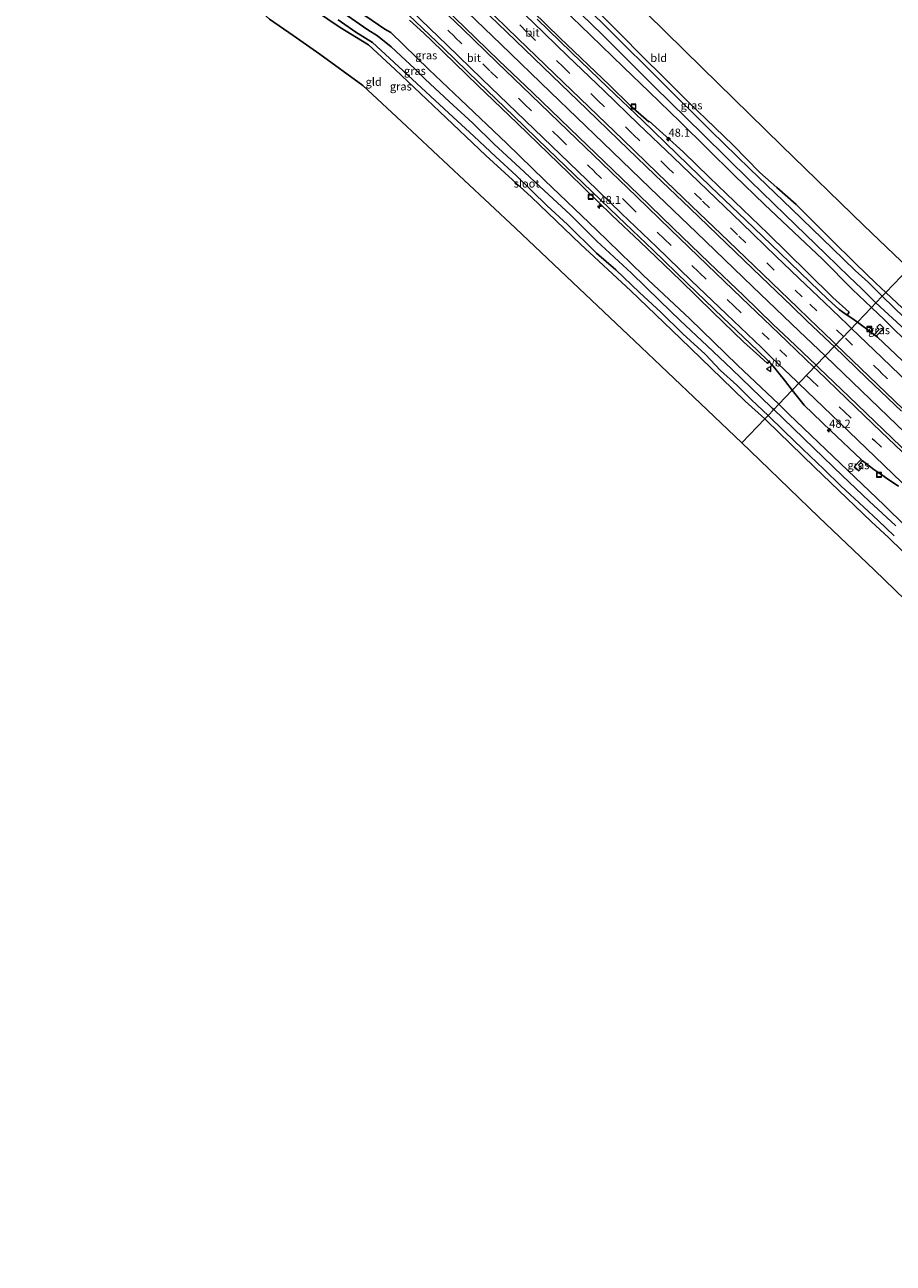
# Model space of a CAD drawing. Units: metres. Extents: x 180000 to 190000, y 574998 to 576290.
# Drawn here: x 180197 to 180466, y 575329 to 575712 of the extents above; entities that cross this region are included whole.
import ezdxf
from ezdxf.enums import TextEntityAlignment as Align

# ---------------------------------------------------------------- set-up
doc = ezdxf.new("R2010")
doc.units = ezdxf.units.M
doc.linetypes.add('VW-3-9_STREEP', pattern=[12, 3, -9])
doc.layers.get('0').update_dxf_attribs({"lineweight": 25})
for name, color, linetype, lineweight in [('B-ME-AM-KILOMETR-S-B1', 7, 'Continuous', 18), ('B-ME-BV-GELEIDECONSTRUCTIE-GELEIDERAIL-L-B1', 213, 'BV-GELEIDERAIL', 18), ('B-ME-IE-GRASLAND-GV-B6', 93, 'Continuous', 18), ('B-ME-IE-GRONDWERKLIJN-GROND_INGERICHT-GV-B6', 253, 'Continuous', 18), ('B-ME-IE-HULPGEOMETRIE-L-B1', 53, 'Continuous', 18), ('B-ME-IE-INRICHTINGSELEMENT-S-B1', 253, 'Continuous', 18), ('B-ME-OG-WATER-GV-B6', 153, 'Continuous', 18), ('B-ME-VH-VERH_SOORT-BITUMEN-GV-B6', 8, 'IE-TERREINAFSCHEIDING-NATUURLIJK-HOUTWAL', 18), ('B-ME-VH-VERH_SOORT-GV-B6', 8, 'Continuous', 18), ('B-ME-VW-MARKERING-39STREEP-015-L-B1', 255, 'VW-3-9_STREEP', 18), ('B-ME-VW-MARKERING-STREEP-015-L-B1', 7, 'Continuous', 18), ('B-ME-VW-MEUBILAIR_WEGMEUBILAIR-VERKEERSBORD-S-B1', 8, 'Continuous', 18)]:
    doc.layers.add(name, color=color, linetype=linetype, lineweight=lineweight)
doc.layers.add('B-ME-GW-INSTEEKWATERGANG-L-B1', color=10, linetype='Continuous')
doc.layers.add('B-ME-KG-KADASTRAAL-OPNAMEDTMGRENS-L-B1', color=10, linetype='Continuous')
doc.styles.add('NLCS-ISO', font='NLCS-ISO.TTF')
doc.linetypes.add('BV-GELEIDERAIL', pattern='A,10,-3,[108,NLCS.SHX,S=1,R=0,X=0,Y=0],-3', length=16)
doc.linetypes.add('IE-TERREINAFSCHEIDING-NATUURLIJK-HOUTWAL', pattern='A,7,-1.5,[67,NLCS.SHX,S=0.75,R=45,X=0,Y=0],-1.5,7,-1.5,[70,NLCS.SHX,S=0.75,R=0,X=0,Y=0],-1.5', length=20)

# ---------------------------------------------------------------- blocks, each defined once
blk = doc.blocks.new('hecto')
for p, q in [((0, 0.625), (-0.625, 0)), ((0, -0.625), (0, 0.625)), ((-0.625, 0), (0.625, 0)), ((0.625, 0), (0, -0.625))]:
    blk.add_line(p, q)
blk = doc.blocks.new('put')
for p, q in [((0.75, 0.75), (-0.75, 0.75)), ((-0.75, 0.75), (-0.75, -0.75)), ((0.75, -0.75), (0.75, 0.75)), ((-0.75, -0.75), (0.75, -0.75))]:
    blk.add_line(p, q)
blk.add_lwpolyline([(-0.625, 0.625), (0.625, 0.625), (0.625, -0.625), (-0.625, -0.625)], close=True)
blk = doc.blocks.new('verkeersbord')
for p, q in [((0, 0.75), (-0.75, -0.625)), ((0.75, -0.625), (0, 0.75)), ((-0.75, -0.625), (0.75, -0.625))]:
    blk.add_line(p, q)

msp = doc.modelspace()

# ---------------------------------------------------------------- linework, layer by layer
at = {"layer": 'B-ME-BV-GELEIDECONSTRUCTIE-GELEIDERAIL-L-B1'}
for points in [[(180444.4848, 575609.886, 1.4863), (180436.518, 575617.5206, 1.4871), (180422.0911, 575631.3984, 1.4991), (180404.7497, 575648.0224, 1.5061), (180390.3171, 575661.887, 1.6451), (180375.8907, 575675.7441, 1.6231), (180359.5691, 575691.4762, 1.7131), (180344.2112, 575706.3056, 1.9691), (180328.8702, 575721.1356, 2.1141), (180311.5932, 575737.8139, 2.4561), (180300.0462, 575748.9546, 2.6371), (180292.038, 575756.564, 2.8158), (180277.519, 575770.703, 3.1578), (180272.131, 575775.945, 3.2748), (180267.194, 575780.803, 3.3888), (180262.687, 575785.163, 3.4928), (180256.25, 575791.404, 3.6268), (180249.067, 575798.322, 3.8238)], [(180678.5003, 575386.4032, 1.4771), (180660.3828, 575403.8626, 1.4731), (180644.0004, 575419.5336, 1.4941), (180634.3426, 575428.7122, 1.4421), (180623.7229, 575438.8476, 1.4691), (180614.979, 575447.0976, 1.4491), (180601.4776, 575459.9676, 1.4251), (180585.0595, 575475.6003, 1.4551), (180571.5076, 575488.4717, 1.4831), (180557.0161, 575502.3038, 1.4811), (180532.916, 575525.2988, 1.4121), (180516.506, 575540.9765, 1.4491), (180497.607, 575558.662, 1.4551), (180481.7652, 575574.1288, 1.4721), (180469.2454, 575586.15, 1.4441), (180455.7544, 575599.0865, 1.4851), (180444.4848, 575609.886, 1.4863)]]:
    msp.add_polyline3d(points, dxfattribs=at)
at = {"layer": 'B-ME-GW-INSTEEKWATERGANG-L-B1'}
for points in [[(180430.1617, 575594.9236, 0.2024), (180417.4358, 575607.0734, 0.1628), (180402.6153, 575621.3087, 0.2383), (180388.2265, 575634.9083, 0.2052), (180373.7692, 575648.8269, 0.2536), (180357.8335, 575664.1204, 0.3181), (180346.0813, 575675.5338, 0.4149), (180331.7182, 575689.1554, 0.5952), (180322.0119, 575698.4365, 0.6956), (180310.2628, 575709.8466, 0.8607), (180308.3216, 575710.9515, 0.8801), (180298.3024, 575717.851, 1.0348), (180291.3728, 575722.6389, 1.0203), (180285.0821, 575726.9848, 0.9861), (180274.9997, 575736.0412, 0.9385), (180259.2128, 575750.3512, 0.932), (180246.501, 575761.7134, 1.0142), (180229.9275, 575776.5153, 1.0012), (180225.79, 575781.141, 1.013), (180214.558, 575794.628, 0.665), (180208.0344, 575802.7869, 0.7605)], [(180425.8435, 575590.4126, -0.257), (180419.8051, 575595.9318, -0.1916), (180412.4824, 575603.0522, -0.1748), (180399.7461, 575615.2998, -0.1988), (180384.4525, 575630.027, -0.196), (180368.8383, 575644.4843, -0.2834), (180353.717, 575658.9885, -0.2492), (180339.628, 575671.8513, -0.3439), (180325.2208, 575685.4522, -0.2727), (180311.5463, 575698.4818, -0.3585), (180303.2811, 575706.0436, -0.3369), (180294.5086, 575711.4453, -0.3944), (180282.7756, 575719.3407, -0.1923), (180278.1559, 575722.7045, -0.2086), (180272.2584, 575728.0571, -0.2545), (180256.6894, 575742.0025, -0.2142), (180242.232, 575754.9147, -0.1504), (180230.086, 575766.1779, -0.1848), (180224.3359, 575771.2113, -0.0886), (180208.6661, 575785.7953, -0.2872), (180199.7631, 575794.4056, -0.3611)], [(180344.3205, 575746.4157, -0.176), (180344.8582, 575745.5366, -0.266), (180348.8378, 575741.3145, -0.3057), (180352.3257, 575737.6298, -0.2884), (180356.9276, 575733.27, -0.3075), (180360.4462, 575729.8156, -0.3026), (180365.1674, 575725.1995, -0.2146), (180369.5312, 575720.7164, -0.2414), (180375.7587, 575714.8546, -0.1563), (180381.8799, 575708.8096, -0.1866), (180387.4575, 575703.129, -0.282), (180394.9907, 575695.56, -0.2797), (180402.8636, 575687.6867, -0.2623), (180407.6269, 575683.1576, -0.1897), (180416.0389, 575675.0351, -0.1363), (180424.3453, 575666.5597, -0.2457), (180429.5387, 575661.9692, -0.1489), (180435.5056, 575656.7215, -0.0349), (180439.9154, 575652.3305, -0.0208), (180446.0833, 575646.1908, -0.0433), (180453.9865, 575638.4083, -0.1149), (180460.194, 575632.3899, -0.0886), (180463.2585, 575629.4977, -0.079)], [(180458.8193, 575624.8603, 0.2408), (180452.9154, 575630.4536, 0.183), (180443.706, 575639.8486, 0.0641), (180434.802, 575648.1667, 0.1812), (180425.7467, 575656.7614, 0.2089), (180416.3834, 575665.832, 0.2639), (180408.0351, 575674.0424, 0.2568), (180399.6714, 575682.2519, 0.2621), (180390.1091, 575691.5848, 0.2924), (180382.1145, 575699.21, 0.3471), (180371.9979, 575709.0961, 0.4384), (180363.3879, 575717.3679, 0.504)], [(180463.2585, 575629.4977, -0.079), (180470.0342, 575623.103, -0.0576)], [(180471.6262, 575612.3742, 0.345), (180462.8773, 575621.0157, 0.2805), (180458.8193, 575624.8603, 0.2408)], [(180475.9791, 575550.7523, 0.1632), (180462.7297, 575563.7265, 0.2329), (180449.2532, 575576.6122, 0.2274), (180433.3222, 575591.9062, 0.2123), (180430.1617, 575594.9236, 0.2024)], [(180476.3131, 575541.7811, -0.1062), (180464.1908, 575553.5858, -0.2549), (180458.7356, 575558.6929, -0.2536), (180441.2028, 575575.4629, -0.2635), (180426.3512, 575589.9485, -0.2625), (180425.8435, 575590.4126, -0.257)]]:
    msp.add_polyline3d(points, dxfattribs=at)
at = {"layer": 'B-ME-IE-GRASLAND-GV-B6'}
for points in [[(180451.3504, 575622.4823, 0.653), (180451.9567, 575623.4246, 0.6362), (180446.9008, 575627.9572, 0.6841), (180439.0059, 575635.6926, 0.6384), (180426.7921, 575647.7333, 0.6777), (180408.6979, 575665.0535, 0.6514), (180400.6258, 575672.9711, 0.6987), (180390.097, 575682.4982, 0.8118), (180389.953, 575682.3231, 0.8129), (180384.3656, 575687.2325, 0.8512), (180377.8573, 575693.5663, 0.8917), (180362.4982, 575708.2004, 1.0661), (180341.639, 575728.6073, 1.2846)], [(180463.2585, 575629.4977, -0.079), (180462.1611, 575628.3513, -1.089), (180462.0595, 575628.45, -1.161), (180457.7722, 575632.6472, -1.18), (180453.7582, 575636.3181, -1.064), (180446.7896, 575643.1046, -1.115), (180434.2368, 575655.2842, -1.087), (180421.2524, 575667.737, -1.111), (180409.175, 575679.4839, -1.131), (180394.1254, 575694.4257, -1.142), (180377.7296, 575710.674, -1.072), (180364.3907, 575723.8833, -1.1)], [(180293.951, 575713.821, -1.069), (180299.4233, 575710.0522, -1.083), (180304.5591, 575706.7835, -1.057), (180308.4764, 575703.2366, -1.095), (180321.039, 575691.5942, -1.007), (180328.0996, 575684.9689, -1.009), (180335.9297, 575677.8765, -1.096), (180342.6697, 575671.4674, -1.105), (180348.9315, 575665.6764, -1.104), (180358.5178, 575656.2916, -1.125), (180364.8611, 575650.4962, -1), (180373.8585, 575641.6371, -1.044), (180379.786, 575636.525, -1.14), (180387.15, 575629.495, -1.106), (180393.6632, 575623.4563, -1.089), (180400.5433, 575616.7648, -1.074), (180407.3886, 575610.4713, -1.05), (180412.184, 575605.4072, -1.024), (180417.1992, 575600.8397, -1.138), (180421.758, 575596.352, -1.115), (180426.8436, 575591.4573, -1.0344), (180425.8435, 575590.4126, -0.257), (180419.8051, 575595.9318, -0.1916), (180412.4824, 575603.0522, -0.1748), (180399.7461, 575615.2998, -0.1988), (180384.4525, 575630.027, -0.196), (180368.8383, 575644.4843, -0.2834), (180353.717, 575658.9885, -0.2492), (180339.628, 575671.8513, -0.3439), (180325.2208, 575685.4522, -0.2727), (180311.5463, 575698.4818, -0.3585), (180303.2811, 575706.0436, -0.3369), (180294.5086, 575711.4453, -0.3944), (180282.7756, 575719.3407, -0.1923)], [(180447.2435, 575612.7679, 0.9349), (180441.7269, 575607.005, 0.9399), (180433.4257, 575614.9444, 0.9179), (180428.4737, 575619.6447, 0.9141), (180419.2275, 575628.5407, 0.9457), (180408.6835, 575638.691, 0.9587), (180397.4169, 575649.492, 0.9883), (180386.8751, 575659.6864, 1.0577), (180376.2342, 575669.928, 1.069), (180365.5129, 575680.2222, 1.1543), (180354.1301, 575691.195, 1.2469), (180343.5774, 575701.2863, 1.3706), (180332.9785, 575711.5793, 1.5033), (180322.4362, 575721.7258, 1.6586)], [(180362.4415, 575722.0693, -1.124), (180375.7065, 575709.1364, -1.08), (180391.5307, 575693.2984, -1.063), (180406.7941, 575678.3775, -1.122), (180421.3334, 575664.0463, -1.186), (180432.1561, 575653.5083, -1.117), (180444.7088, 575641.3287, -1.101), (180451.886, 575634.3128, -1.158), (180455.7614, 575630.7846, -1.108), (180459.6272, 575626.7679, -1.16), (180460.1682, 575626.2695, -1.185)], [(180430.1617, 575594.9236, 0.2024), (180428.6088, 575593.3014, -1.0233), (180428.2652, 575593.6305, -1.02), (180424.4926, 575597.214, -1.133), (180415.6704, 575605.8245, -1.136), (180408.0319, 575613.0195, -1.109), (180399.721, 575620.843, -1.005), (180393.429, 575626.934, -1.136), (180384.585, 575635.513, -1.072), (180373.9166, 575645.3871, -1.133), (180365.7403, 575653.4855, -1.136), (180357.6216, 575661.0154, -1.056), (180350.1261, 575668.0491, -1.098), (180342.209, 575675.3995, -1.015), (180335.5396, 575681.816, -1.085), (180328.292, 575688.526, -1.041), (180320.8078, 575695.4958, -1.057), (180317.5859, 575698.7194, -1.072), (180313.305, 575702.674, -1.087), (180310.2924, 575705.418, -1.061), (180306.128, 575708.899, -1.136), (180303.141, 575710.734, -1.103), (180296.7266, 575715.1907, -1.122)], [(180298.3024, 575717.851, 1.0348), (180308.3216, 575710.9515, 0.8801), (180310.2628, 575709.8466, 0.8607), (180322.0119, 575698.4365, 0.6956), (180331.7182, 575689.1554, 0.5952), (180346.0813, 575675.5338, 0.4149), (180357.8335, 575664.1204, 0.3181), (180373.7692, 575648.8269, 0.2536), (180388.2265, 575634.9083, 0.2052), (180402.6153, 575621.3087, 0.2383), (180417.4358, 575607.0734, 0.1628), (180430.1617, 575594.9236, 0.2024)], [(180430.1617, 575594.9236, 0.2024), (180417.4358, 575607.0734, 0.1628), (180402.6153, 575621.3087, 0.2383), (180388.2265, 575634.9083, 0.2052), (180373.7692, 575648.8269, 0.2536), (180357.8335, 575664.1204, 0.3181), (180346.0813, 575675.5338, 0.4149), (180331.7182, 575689.1554, 0.5952), (180322.0119, 575698.4365, 0.6956), (180310.2628, 575709.8466, 0.8607), (180308.3216, 575710.9515, 0.8801), (180298.3024, 575717.851, 1.0348)], [(180338.1959, 575717.595, 1.4667), (180348.7794, 575707.3997, 1.3647), (180360.0595, 575696.48, 1.2282), (180370.7777, 575686.1644, 1.1012), (180380.5619, 575676.6696, 1.0504), (180391.9949, 575665.8003, 0.978), (180402.633, 575655.6191, 0.9474), (180413.9917, 575644.6987, 0.9266), (180424.7122, 575634.3887, 0.9387), (180434.0762, 575625.4211, 0.8859), (180438.8517, 575620.7764, 0.8872), (180446.0513, 575613.9159, 0.9359), (180447.2435, 575612.7679, 0.9349)], [(180460.1682, 575626.2695, -1.185), (180458.8193, 575624.8603, 0.2408), (180452.9154, 575630.4536, 0.183), (180443.706, 575639.8486, 0.0641), (180434.802, 575648.1667, 0.1812), (180425.7467, 575656.7614, 0.2089), (180416.3834, 575665.832, 0.2639), (180408.0351, 575674.0424, 0.2568), (180399.6714, 575682.2519, 0.2621), (180390.1091, 575691.5848, 0.2924), (180382.1145, 575699.21, 0.3471), (180371.9979, 575709.0961, 0.4384), (180363.3879, 575717.3679, 0.504)], [(180363.3879, 575717.3679, 0.504), (180371.9979, 575709.0961, 0.4384), (180382.1145, 575699.21, 0.3471), (180390.1091, 575691.5848, 0.2924), (180399.6714, 575682.2519, 0.2621), (180408.0351, 575674.0424, 0.2568), (180416.3834, 575665.832, 0.2639), (180425.7467, 575656.7614, 0.2089), (180434.802, 575648.1667, 0.1812), (180443.706, 575639.8486, 0.0641), (180452.9154, 575630.4536, 0.183), (180458.8193, 575624.8603, 0.2408), (180454.4994, 575620.3476, 0.6381), (180454.2232, 575620.5547, 0.6375), (180452.7298, 575621.5542, 0.6531), (180451.3504, 575622.4823, 0.653)], [(180316.0012, 575713.7615, 1.4603), (180320.3762, 575709.6413, 1.3928), (180322.9001, 575707.314, 1.3788), (180337.121, 575693.4761, 1.1612), (180349.2534, 575681.8425, 1.0435), (180365.3384, 575666.3354, 0.8912), (180378.6592, 575653.3099, 0.7954), (180387.2022, 575645.269, 0.7472), (180399.8067, 575633.1586, 0.7121), (180409.7374, 575623.3832, 0.6678), (180419.25, 575614.2492, 0.6642), (180424.2733, 575609.689, 0.6783), (180426.6332, 575607.5641, 0.6782), (180427.1401, 575608.1119, 0.694), (180428.0178, 575607.2675, 0.6941), (180431.9048, 575602.3994, 0.6864), (180434.3306, 575599.2785, 0.6822), (180430.1617, 575594.9236, 0.2024)], [(180375.7587, 575714.8546, -0.1563), (180381.8799, 575708.8096, -0.1866), (180387.4575, 575703.129, -0.282), (180394.9907, 575695.56, -0.2797), (180402.8636, 575687.6867, -0.2623), (180407.6269, 575683.1576, -0.1897), (180416.0389, 575675.0351, -0.1363), (180424.3453, 575666.5597, -0.2457), (180429.5387, 575661.9692, -0.1489), (180435.5056, 575656.7215, -0.0349), (180439.9154, 575652.3305, -0.0208), (180446.0833, 575646.1908, -0.0433), (180453.9865, 575638.4083, -0.1149), (180460.194, 575632.3899, -0.0886), (180463.2585, 575629.4977, -0.079)], [(180472.4038, 575618.41, -1.185), (180462.1611, 575628.3513, -1.089), (180463.2585, 575629.4977, -0.079), (180470.0342, 575623.103, -0.0576)], [(180468.3038, 575608.4716, 0.64), (180464.4791, 575612.124, 0.6127), (180460.6577, 575615.6639, 0.6391), (180458.983, 575616.9855, 0.6476), (180454.4994, 575620.3476, 0.6381), (180458.8193, 575624.8603, 0.2408), (180462.8773, 575621.0157, 0.2805), (180471.6262, 575612.3742, 0.345)], [(180471.6262, 575612.3742, 0.345), (180462.8773, 575621.0157, 0.2805), (180458.8193, 575624.8603, 0.2408), (180460.1682, 575626.2695, -1.185), (180470.4648, 575616.7853, -1.079)], [(180460.446, 575618.782, 0.5696), (180461.3782, 575619.7075, 0.4841), (180462.6444, 575618.4523, 0.4805), (180460.2645, 575616.0188, 0.6467), (180459.7158, 575616.5491, 0.6312), (180461.1599, 575618.0271, 0.6617), (180460.446, 575618.782, 0.5696)], [(180460.446, 575618.782, 0.5696), (180461.1599, 575618.0271, 0.6617), (180459.7158, 575616.5491, 0.6312), (180460.2645, 575616.0188, 0.6467), (180462.6444, 575618.4523, 0.4805), (180461.3782, 575619.7075, 0.4841), (180460.446, 575618.782, 0.5696)], [(180473.404, 575576.6605, 0.9408), (180462.5374, 575586.981, 0.9485), (180451.878, 575597.2919, 0.96), (180442.6673, 575606.1057, 0.9424), (180441.7269, 575607.005, 0.9399), (180447.2435, 575612.7679, 0.9349), (180457.3628, 575603.0235, 0.9261), (180468.0611, 575592.7707, 0.9548)], [(180475.9791, 575550.7523, 0.1632), (180462.7297, 575563.7265, 0.2329), (180449.2532, 575576.6122, 0.2274), (180433.3222, 575591.9062, 0.2123), (180430.1617, 575594.9236, 0.2024), (180434.3306, 575599.2785, 0.6822), (180435.1412, 575598.2356, 0.6808), (180438.0276, 575594.6134, 0.638), (180446.2363, 575586.7054, 0.631), (180455.5905, 575577.8512, 0.6222), (180453.5258, 575575.5976, 0.4591), (180454.8953, 575574.3574, 0.4851), (180455.7272, 575575.2501, 0.5751), (180454.783, 575576.0723, 0.5291), (180456.0549, 575577.4465, 0.6254), (180456.8402, 575576.8202, 0.6154), (180459.5125, 575574.7867, 0.6202), (180462.3131, 575572.8963, 0.6367), (180463.5274, 575571.9971, 0.6506), (180467.2314, 575569.6089, 0.7058)], [(180466.334, 575557.387, -1.125), (180458.077, 575564.984, -1.001), (180449.845, 575572.776, -1.057), (180441, 575581.375, -1.048), (180431.494, 575590.538, -1.051), (180428.6088, 575593.3014, -1.0233), (180430.1617, 575594.9236, 0.2024), (180433.3222, 575591.9062, 0.2123), (180449.2532, 575576.6122, 0.2274), (180462.7297, 575563.7265, 0.2329), (180475.9791, 575550.7523, 0.1632)], [(180476.3131, 575541.7811, -0.1062), (180464.1908, 575553.5858, -0.2549), (180458.7356, 575558.6929, -0.2536), (180441.2028, 575575.4629, -0.2635), (180426.3512, 575589.9485, -0.2625), (180425.8435, 575590.4126, -0.257), (180426.8436, 575591.4573, -1.0344), (180431.7849, 575586.6444, -1.015), (180437.6376, 575581.0874, -1.092), (180444.0497, 575574.8586, -1.064), (180449.3925, 575569.7263, -1.019), (180456.4581, 575563.1223, -1.118), (180460.8679, 575558.9886, -1.037), (180465.8893, 575554.2209, -1.062)], [(180456.0549, 575577.4465, 0.6254), (180454.783, 575576.0723, 0.5291), (180455.7272, 575575.2501, 0.5751), (180454.8953, 575574.3574, 0.4851), (180453.5258, 575575.5976, 0.4591), (180455.5905, 575577.8512, 0.6222), (180456.0549, 575577.4465, 0.6254)]]:
    msp.add_polyline3d(points, dxfattribs=at)
at = {"layer": 'B-ME-IE-GRONDWERKLIJN-GROND_INGERICHT-GV-B6'}
for points in [[(180282.7756, 575719.3407, -0.1923), (180294.5086, 575711.4453, -0.3944), (180303.2811, 575706.0436, -0.3369), (180311.5463, 575698.4818, -0.3585), (180325.2208, 575685.4522, -0.2727), (180339.628, 575671.8513, -0.3439), (180353.717, 575658.9885, -0.2492), (180368.8383, 575644.4843, -0.2834), (180384.4525, 575630.027, -0.196), (180399.7461, 575615.2998, -0.1988), (180412.4824, 575603.0522, -0.1748), (180419.8051, 575595.9318, -0.1916), (180425.8435, 575590.4126, -0.257)], [(180383.7621, 575721.3154, 0.0588), (180406.3727, 575699.0877, 0.09), (180430.9712, 575674.9134, 0.1406), (180456.4982, 575650.183, 0.0122), (180470.3379, 575636.8931, 0.0311), (180463.2585, 575629.4977, -0.079), (180460.194, 575632.3899, -0.0886), (180453.9865, 575638.4083, -0.1149), (180446.0833, 575646.1908, -0.0433), (180439.9154, 575652.3305, -0.0208), (180435.5056, 575656.7215, -0.0349), (180429.5387, 575661.9692, -0.1489), (180424.3453, 575666.5597, -0.2457), (180416.0389, 575675.0351, -0.1363), (180407.6269, 575683.1576, -0.1897), (180402.8636, 575687.6867, -0.2623), (180394.9907, 575695.56, -0.2797), (180387.4575, 575703.129, -0.282), (180381.8799, 575708.8096, -0.1866), (180375.7587, 575714.8546, -0.1563)], [(180425.8435, 575590.4126, -0.257), (180418.7129, 575582.9637, 0.124), (180405.9299, 575595.1785, 0.0642), (180385.5704, 575614.5249, -0.0153), (180366.469, 575632.5981, 0.0228), (180348.7154, 575649.3895, -0.0191), (180332.8549, 575664.2704, -0.1365), (180313.5042, 575682.3365, -0.116), (180301.5747, 575693.5559, -0.2373), (180288.2562, 575703.2054, -0.1872), (180279.9874, 575708.9499, -0.0844), (180272.7138, 575714.0078, -0.0915)], [(180470.0342, 575623.103, -0.0576), (180463.2585, 575629.4977, -0.079), (180470.3379, 575636.8931, 0.0311)], [(180478.933, 575525.101, -0.0432), (180459.6811, 575543.7138, 0.0232), (180442.5406, 575560.0429, 0.1257), (180424.1987, 575577.7218, 0.1496), (180418.7129, 575582.9637, 0.124), (180425.8435, 575590.4126, -0.257), (180426.3512, 575589.9485, -0.2625), (180441.2028, 575575.4629, -0.2635), (180458.7356, 575558.6929, -0.2536), (180464.1908, 575553.5858, -0.2549), (180476.3131, 575541.7811, -0.1062)]]:
    msp.add_polyline3d(points, dxfattribs=at)
at = {"layer": 'B-ME-IE-HULPGEOMETRIE-L-B1'}
msp.add_polyline3d([(180470.3379, 575636.8931, 0.0311), (180463.2585, 575629.4977, -0.079), (180462.1611, 575628.3513, -1.089), (180460.1682, 575626.2695, -1.185), (180458.8193, 575624.8603, 0.2408), (180454.4994, 575620.3476, 0.6381), (180447.2435, 575612.7679, 0.9349), (180441.7269, 575607.005, 0.9399), (180434.3306, 575599.2785, 0.6822), (180430.1617, 575594.9236, 0.2024), (180428.6088, 575593.3014, -1.0233), (180426.8436, 575591.4573, -1.0344), (180425.8435, 575590.4126, -0.257), (180418.7129, 575582.9637, 0.124)], dxfattribs=at)
at = {"layer": 'B-ME-KG-KADASTRAAL-OPNAMEDTMGRENS-L-B1'}
for points in [[(180470.3379, 575636.8931, 0.0311), (180456.4982, 575650.183, 0.0122), (180430.9712, 575674.9134, 0.1406), (180406.3727, 575699.0877, 0.09), (180383.7621, 575721.3154, 0.0588), (180373.0319, 575732.1382, -0.0881), (180361.064, 575745.217, -0.1209), (180359.0753, 575747.4671, -1.068), (180357.7201, 575748.9614, -1.059), (180356.037, 575751.339, -0.3949), (180343.3494, 575766.0028, 0.0924), (180330.9343, 575779.5476, 0.1585), (180323.3061, 575788.3564, 0.2355), (180309.6009, 575802.5298, 0.2515), (180301.3395, 575811.6204, 0.2442), (180288.578, 575824.84, 0.097), (180274.462, 575839.096, 0.104), (180271.226, 575842.104, 0.069), (180259.3158, 575854.7506, -0.1012)], [(180197.0335, 575791.6397, -0.4139), (180217.939, 575774.15, -0.1289), (180212.838, 575768.748, -0.1219), (180216.8271, 575764.7284, -0.0563), (180226.3614, 575756.0366, 0.0523), (180237.6771, 575745.6541, -0.0365), (180254.9863, 575729.8673, -0.1221), (180263.6956, 575722.1595, -0.1315), (180272.7138, 575714.0078, -0.0915), (180279.9874, 575708.9499, -0.0844), (180288.2562, 575703.2054, -0.1872), (180301.5747, 575693.5559, -0.2373), (180313.5042, 575682.3365, -0.116), (180332.8549, 575664.2704, -0.1365), (180348.7154, 575649.3895, -0.0191), (180366.469, 575632.5981, 0.0228), (180385.5704, 575614.5249, -0.0153), (180405.9299, 575595.1785, 0.0642), (180418.7129, 575582.9637, 0.124)], [(180418.7129, 575582.9637, 0.124), (180424.1987, 575577.7218, 0.1496), (180442.5406, 575560.0429, 0.1257), (180459.6811, 575543.7138, 0.0232), (180478.933, 575525.101, -0.0432), (180489.7385, 575514.797, 0.0337), (180499.8412, 575505.0229, 0.1088), (180520.2375, 575485.5296, -0.1289), (180539.5798, 575467.0648, -0.059), (180557.6057, 575449.9354, 0.1745), (180576.5088, 575431.9848, 0.1606), (180594.6397, 575414.936, -0.023), (180612.3328, 575398.3498, -0.0652), (180629.6672, 575382.1549, -0.0152), (180642.7771, 575369.5104, -0.176), (180658.0012, 575354.9783, -0.3873), (180661.0907, 575352.4484, -0.5919), (180661.933, 575351.4931, -1.003), (180663.8151, 575349.8001, -1.128), (180664.8122, 575348.8571, -0.4997), (180669.6404, 575343.8293, -0.288), (180680.792, 575333.2388, -0.2011), (180684.9637, 575329.3185, -0.1184)]]:
    msp.add_polyline3d(points, dxfattribs=at)
at = {"layer": 'B-ME-OG-WATER-GV-B6'}
for points in [[(180364.3907, 575723.8833, -1.1), (180377.7296, 575710.674, -1.072), (180394.1254, 575694.4257, -1.142), (180409.175, 575679.4839, -1.131), (180421.2524, 575667.737, -1.111), (180434.2368, 575655.2842, -1.087), (180446.7896, 575643.1046, -1.115), (180453.7582, 575636.3181, -1.064), (180457.7722, 575632.6472, -1.18), (180462.0595, 575628.45, -1.161), (180462.1611, 575628.3513, -1.089), (180460.1682, 575626.2695, -1.185), (180459.6272, 575626.7679, -1.16), (180455.7614, 575630.7846, -1.108), (180451.886, 575634.3128, -1.158), (180444.7088, 575641.3287, -1.101), (180432.1561, 575653.5083, -1.117), (180421.3334, 575664.0463, -1.186), (180406.7941, 575678.3775, -1.122), (180391.5307, 575693.2984, -1.063), (180375.7065, 575709.1364, -1.08), (180362.4415, 575722.0693, -1.124)], [(180296.7266, 575715.1907, -1.122), (180303.141, 575710.734, -1.103), (180306.128, 575708.899, -1.136), (180310.2924, 575705.418, -1.061), (180313.305, 575702.674, -1.087), (180317.5859, 575698.7194, -1.072), (180320.8078, 575695.4958, -1.057), (180328.292, 575688.526, -1.041), (180335.5396, 575681.816, -1.085), (180342.209, 575675.3995, -1.015), (180350.1261, 575668.0491, -1.098), (180357.6216, 575661.0154, -1.056), (180365.7403, 575653.4855, -1.136), (180373.9166, 575645.3871, -1.133), (180384.585, 575635.513, -1.072), (180393.429, 575626.934, -1.136), (180399.721, 575620.843, -1.005), (180408.0319, 575613.0195, -1.109), (180415.6704, 575605.8245, -1.136), (180424.4926, 575597.214, -1.133), (180428.2652, 575593.6305, -1.02), (180428.6088, 575593.3014, -1.0233)], [(180428.6088, 575593.3014, -1.0233), (180426.8436, 575591.4573, -1.0344), (180421.758, 575596.352, -1.115), (180417.1992, 575600.8397, -1.138), (180412.184, 575605.4072, -1.024), (180407.3886, 575610.4713, -1.05), (180400.5433, 575616.7648, -1.074), (180393.6632, 575623.4563, -1.089), (180387.15, 575629.495, -1.106), (180379.786, 575636.525, -1.14), (180373.8585, 575641.6371, -1.044), (180364.8611, 575650.4962, -1), (180358.5178, 575656.2916, -1.125), (180348.9315, 575665.6764, -1.104), (180342.6697, 575671.4674, -1.105), (180335.9297, 575677.8765, -1.096), (180328.0996, 575684.9689, -1.009), (180321.039, 575691.5942, -1.007), (180308.4764, 575703.2366, -1.095), (180304.5591, 575706.7835, -1.057), (180299.4233, 575710.0522, -1.083), (180293.951, 575713.821, -1.069)], [(180470.4648, 575616.7853, -1.079), (180460.1682, 575626.2695, -1.185), (180462.1611, 575628.3513, -1.089), (180472.4038, 575618.41, -1.185)], [(180465.8893, 575554.2209, -1.062), (180460.8679, 575558.9886, -1.037), (180456.4581, 575563.1223, -1.118), (180449.3925, 575569.7263, -1.019), (180444.0497, 575574.8586, -1.064), (180437.6376, 575581.0874, -1.092), (180431.7849, 575586.6444, -1.015), (180426.8436, 575591.4573, -1.0344), (180428.6088, 575593.3014, -1.0233), (180431.494, 575590.538, -1.051), (180441, 575581.375, -1.048), (180449.845, 575572.776, -1.057), (180458.077, 575564.984, -1.001), (180466.334, 575557.387, -1.125)]]:
    msp.add_polyline3d(points, dxfattribs=at)
at = {"layer": 'B-ME-VH-VERH_SOORT-BITUMEN-GV-B6'}
for points in [[(180322.4362, 575721.7258, 1.6586), (180332.9785, 575711.5793, 1.5033), (180343.5774, 575701.2863, 1.3706), (180354.1301, 575691.195, 1.2469), (180365.5129, 575680.2222, 1.1543), (180376.2342, 575669.928, 1.069), (180386.8751, 575659.6864, 1.0577), (180397.4169, 575649.492, 0.9883), (180408.6835, 575638.691, 0.9587), (180419.2275, 575628.5407, 0.9457), (180428.4737, 575619.6447, 0.9141), (180433.4257, 575614.9444, 0.9179), (180441.7269, 575607.005, 0.9399)], [(180441.7269, 575607.005, 0.9399), (180434.3306, 575599.2785, 0.6822), (180431.9048, 575602.3994, 0.6864), (180428.0178, 575607.2675, 0.6941), (180427.1401, 575608.1119, 0.694), (180427.0082, 575608.2388, 0.694), (180423.5409, 575611.5612, 0.7057), (180412.8931, 575621.7976, 0.7299), (180401.9118, 575632.3187, 0.7338), (180391.2778, 575642.5452, 0.7422), (180380.5431, 575652.8596, 0.8355), (180369.6759, 575663.3199, 0.8454), (180358.7163, 575673.8523, 0.9089), (180348.1087, 575684.1343, 1.01), (180337.3317, 575694.5301, 1.1436), (180326.6044, 575704.9134, 1.2722), (180315.7246, 575715.3296, 1.4339)], [(180451.3504, 575622.4823, 0.653), (180452.7298, 575621.5542, 0.6531), (180454.2232, 575620.5547, 0.6375), (180454.4994, 575620.3476, 0.6381), (180447.2435, 575612.7679, 0.9349), (180446.0513, 575613.9159, 0.9359), (180438.8517, 575620.7764, 0.8872), (180434.0762, 575625.4211, 0.8859), (180424.7122, 575634.3887, 0.9387), (180413.9917, 575644.6987, 0.9266), (180402.633, 575655.6191, 0.9474), (180391.9949, 575665.8003, 0.978), (180380.5619, 575676.6696, 1.0504), (180370.7777, 575686.1644, 1.1012), (180360.0595, 575696.48, 1.2282), (180348.7794, 575707.3997, 1.3647), (180338.1959, 575717.595, 1.4667)], [(180355.4214, 575714.0052, 1.0739), (180366.0128, 575703.8216, 1.0148), (180377.3223, 575692.927, 0.8548), (180388.0337, 575682.6351, 0.8232), (180398.6459, 575672.3817, 0.784), (180409.1803, 575662.1955, 0.7308), (180419.8838, 575651.9203, 0.755), (180430.5916, 575641.6624, 0.7054), (180439.8811, 575632.7197, 0.6796), (180445.3248, 575627.4458, 0.6693), (180448.87, 575624.2164, 0.6872), (180449.944, 575623.4285, 0.6529), (180451.3504, 575622.4823, 0.653)], [(180468.0611, 575592.7707, 0.9548), (180457.3628, 575603.0235, 0.9261), (180447.2435, 575612.7679, 0.9349), (180454.4994, 575620.3476, 0.6381), (180458.983, 575616.9855, 0.6476), (180460.6577, 575615.6639, 0.6391), (180464.4791, 575612.124, 0.6127), (180468.3038, 575608.4716, 0.64)], [(180467.2314, 575569.6089, 0.7058), (180463.5274, 575571.9971, 0.6506), (180462.3131, 575572.8963, 0.6367), (180459.5125, 575574.7867, 0.6202), (180456.8402, 575576.8202, 0.6154), (180456.0549, 575577.4465, 0.6254), (180455.5905, 575577.8512, 0.6222), (180446.2363, 575586.7054, 0.631), (180438.0276, 575594.6134, 0.638), (180435.1412, 575598.2356, 0.6808), (180434.3306, 575599.2785, 0.6822), (180441.7269, 575607.005, 0.9399), (180442.6673, 575606.1057, 0.9424), (180451.878, 575597.2919, 0.96), (180462.5374, 575586.981, 0.9485), (180473.404, 575576.6605, 0.9408)]]:
    msp.add_polyline3d(points, dxfattribs=at)
at = {"layer": 'B-ME-VH-VERH_SOORT-GV-B6'}
for points in [[(180341.639, 575728.6073, 1.2846), (180362.4982, 575708.2004, 1.0661), (180377.8573, 575693.5663, 0.8917), (180384.3656, 575687.2325, 0.8512), (180389.953, 575682.3231, 0.8129), (180390.097, 575682.4982, 0.8118), (180400.6258, 575672.9711, 0.6987), (180408.6979, 575665.0535, 0.6514), (180426.7921, 575647.7333, 0.6777), (180439.0059, 575635.6926, 0.6384), (180446.9008, 575627.9572, 0.6841), (180451.9567, 575623.4246, 0.6362), (180451.3504, 575622.4823, 0.653)], [(180315.7246, 575715.3296, 1.4339), (180326.6044, 575704.9134, 1.2722), (180337.3317, 575694.5301, 1.1436), (180348.1087, 575684.1343, 1.01), (180358.7163, 575673.8523, 0.9089), (180369.6759, 575663.3199, 0.8454), (180380.5431, 575652.8596, 0.8355), (180391.2778, 575642.5452, 0.7422), (180401.9118, 575632.3187, 0.7338), (180412.8931, 575621.7976, 0.7299), (180423.5409, 575611.5612, 0.7057), (180427.0082, 575608.2388, 0.694), (180427.1401, 575608.1119, 0.694), (180426.6332, 575607.5641, 0.6782), (180424.2733, 575609.689, 0.6783), (180419.25, 575614.2492, 0.6642), (180409.7374, 575623.3832, 0.6678), (180399.8067, 575633.1586, 0.7121), (180387.2022, 575645.269, 0.7472), (180378.6592, 575653.3099, 0.7954), (180365.3384, 575666.3354, 0.8912), (180349.2534, 575681.8425, 1.0435), (180337.121, 575693.4761, 1.1612), (180322.9001, 575707.314, 1.3788), (180320.3762, 575709.6413, 1.3928), (180316.0012, 575713.7615, 1.4603)], [(180451.3504, 575622.4823, 0.653), (180449.944, 575623.4285, 0.6529), (180448.87, 575624.2164, 0.6872), (180445.3248, 575627.4458, 0.6693), (180439.8811, 575632.7197, 0.6796), (180430.5916, 575641.6624, 0.7054), (180419.8838, 575651.9203, 0.755), (180409.1803, 575662.1955, 0.7308), (180398.6459, 575672.3817, 0.784), (180388.0337, 575682.6351, 0.8232), (180377.3223, 575692.927, 0.8548), (180366.0128, 575703.8216, 1.0148), (180355.4214, 575714.0052, 1.0739)]]:
    msp.add_polyline3d(points, dxfattribs=at)
at = {"layer": 'B-ME-VW-MARKERING-39STREEP-015-L-B1'}
for points in [[(180450.2175, 575615.8746, 0.9052), (180441.9198, 575623.8337, 0.8776), (180437.4392, 575628.1423, 0.8778), (180428.6702, 575636.5466, 0.8883), (180417.4083, 575647.3809, 0.9002), (180406.2581, 575658.1136, 0.9129), (180395.9022, 575668.0847, 0.9378), (180384.9685, 575678.6008, 1.039), (180374.2479, 575688.9112, 1.0646), (180363.6273, 575699.1339, 1.1792), (180352.2133, 575710.1501, 1.2808), (180341.2726, 575720.6992, 1.4402), (180331.8804, 575729.7592, 1.5381), (180321.2149, 575740.0754, 1.6999), (180310.4799, 575750.4553, 1.9012), (180299.8648, 575760.733, 2.1452), (180288.9573, 575771.2909, 2.3435), (180277.8213, 575782.0575, 2.6056), (180267.1903, 575792.3439, 2.8292), (180256.2248, 575802.9639, 3.1173), (180245.3227, 575813.5378, 3.4146), (180234.83, 575823.7009, 3.6644), (180231.6886, 575826.7558, 3.7234)], [(180220.0002, 575814.912, 3.7719), (180222.0961, 575812.8938, 3.734), (180232.9824, 575802.293, 3.5277), (180243.7677, 575791.8512, 3.2578), (180254.3405, 575781.6258, 2.9971), (180264.8458, 575771.451, 2.7246), (180276.0888, 575760.598, 2.4381), (180286.8789, 575750.1568, 2.2215), (180297.0878, 575740.2841, 2.0464), (180308.2998, 575729.4156, 1.8157), (180319.1899, 575718.9308, 1.6062), (180330.0127, 575708.4986, 1.4637), (180341.0051, 575697.8819, 1.3193), (180351.5318, 575687.73, 1.1942), (180362.3457, 575677.2847, 1.106), (180373.1816, 575666.8628, 1.034), (180383.9513, 575656.4689, 0.9998), (180394.6874, 575646.1438, 0.9427), (180405.5432, 575635.6882, 0.9167), (180416.3647, 575625.3127, 0.8933), (180425.0084, 575617.0209, 0.8905), (180430.4954, 575611.7716, 0.8817), (180438.7149, 575603.8585, 0.889)], [(180667.785, 575408.3943, 0.9276), (180656.7614, 575418.8565, 0.9256), (180644.5279, 575430.4635, 0.9171), (180634.3087, 575440.164, 0.9227), (180623.8273, 575450.1135, 0.9095), (180612.8963, 575460.5342, 0.8791), (180602.7341, 575470.1898, 0.8905), (180590.8764, 575481.4841, 0.8717), (180579.9168, 575491.8972, 0.9235), (180568.949, 575502.3859, 0.9376), (180557.6201, 575513.1778, 0.9078), (180547.5681, 575522.7714, 0.8949), (180536.0263, 575533.7733, 0.8638), (180530.2824, 575539.2307, 0.8942), (180527.2121, 575542.1562, 0.9248), (180514.9634, 575553.8847, 0.8984), (180504.002, 575564.3505, 0.8792), (180492.6501, 575575.2244, 0.8699), (180483.4405, 575584.0435, 0.9128), (180472.4485, 575594.537, 0.8981), (180461.5981, 575604.9299, 0.9125), (180450.2175, 575615.8746, 0.9052)], [(180438.7149, 575603.8585, 0.889), (180440.1322, 575602.4941, 0.8902), (180450.3538, 575592.7032, 0.9029), (180459.7394, 575583.708, 0.9079), (180470.4883, 575573.4109, 0.9121), (180481.9106, 575562.486, 0.8816), (180491.4216, 575553.3722, 0.8836), (180502.2745, 575543.0195, 0.8807), (180513.8457, 575531.9234, 0.91), (180518.4368, 575527.544, 0.8867), (180525.0269, 575521.2578, 0.8779), (180534.6992, 575512.0219, 0.8972), (180545.5492, 575501.681, 0.897), (180557.6426, 575490.1432, 0.9336), (180568.1833, 575480.1068, 0.9214), (180580.2144, 575468.6572, 0.868), (180589.4982, 575459.8234, 0.8464), (180600.6859, 575449.1795, 0.8887), (180611.537, 575438.8484, 0.9069), (180622.4365, 575428.4848, 0.8951), (180633.3259, 575418.1437, 0.9203), (180644.1718, 575407.8485, 0.8969), (180655.188, 575397.3932, 0.9246), (180665.8961, 575387.2577, 0.9173)]]:
    msp.add_polyline3d(points, dxfattribs=at)
at = {"layer": 'B-ME-VW-MARKERING-STREEP-015-L-B1'}
for points in [[(180234.1126, 575829.2121, 3.6185), (180235.5681, 575827.7962, 3.5912), (180246.8185, 575816.8717, 3.358), (180257.4033, 575806.6216, 3.0961), (180267.9974, 575796.3756, 2.7963), (180278.563, 575786.1455, 2.5199), (180289.8916, 575775.1828, 2.2916), (180301.1957, 575764.2515, 2.0873), (180311.113, 575754.6448, 1.8833), (180321.6911, 575744.4161, 1.6535), (180332.3155, 575734.1753, 1.4619), (180343.6403, 575723.2373, 1.344), (180354.2572, 575712.9886, 1.1948), (180364.8824, 575702.7263, 1.1194), (180376.1871, 575691.8212, 0.985), (180386.8276, 575681.6012, 0.9357), (180397.4767, 575671.3682, 0.8892), (180408.1108, 575661.1304, 0.8523), (180418.7313, 575650.912, 0.8332), (180429.3605, 575640.6791, 0.7975), (180438.567, 575631.8229, 0.7949), (180444.2547, 575626.3906, 0.7963), (180451.378, 575619.5564, 0.8298), (180452.6091, 575618.373, 0.8288)], [(180447.8587, 575613.4105, 0.9782), (180446.6496, 575614.5723, 0.9789), (180439.5337, 575621.3921, 0.9452), (180435.9542, 575624.8472, 0.9442), (180425.3197, 575635.0273, 0.9823), (180414.6297, 575645.3265, 0.9947), (180403.3011, 575656.2163, 1.0151), (180392.685, 575666.4271, 1.0433), (180382.0593, 575676.6673, 1.0929), (180371.4067, 575686.9048, 1.1701), (180360.8004, 575697.134, 1.2724), (180349.4748, 575708.0465, 1.3988), (180338.8422, 575718.3167, 1.525), (180328.2328, 575728.5436, 1.6457), (180316.908, 575739.4762, 1.8363), (180306.268, 575749.7502, 2.0504), (180295.6838, 575760.0082, 2.2742), (180285.0791, 575770.2683, 2.479), (180274.4939, 575780.527, 2.7118), (180263.1236, 575791.5155, 2.9596), (180252.5235, 575801.7742, 3.255), (180241.9815, 575812.0044, 3.534), (180231.4119, 575822.2401, 3.7558), (180229.2791, 575824.3143, 3.7973)], [(180222.4074, 575817.3512, 3.8818), (180224.4089, 575815.4049, 3.8434), (180234.9625, 575805.1585, 3.6384), (180245.5085, 575794.9558, 3.3851), (180256.8165, 575784.0212, 3.102), (180267.3915, 575773.7747, 2.8077), (180277.9901, 575763.5525, 2.5514), (180289.2667, 575752.6342, 2.3075), (180299.8448, 575742.3803, 2.1128), (180310.422, 575732.1396, 1.8977), (180321.7456, 575721.2194, 1.6944), (180332.3508, 575711.0085, 1.5518), (180342.9952, 575700.7474, 1.418), (180353.6029, 575690.507, 1.2848), (180364.9035, 575679.6012, 1.1875), (180375.5407, 575669.3566, 1.1117), (180386.1313, 575659.1521, 1.0826), (180396.7351, 575648.9305, 1.0232), (180408.04, 575638.0474, 0.9883), (180418.6487, 575627.8863, 0.9685), (180427.8491, 575619.0668, 0.9581), (180432.8035, 575614.326, 0.9454), (180441.0948, 575606.3447, 0.9574)], [(180217.5684, 575812.4477, 3.689), (180219.8288, 575810.2504, 3.6461), (180230.5621, 575799.8235, 3.4389), (180241.2718, 575789.4581, 3.1722), (180252.0752, 575779.0083, 2.9002), (180262.8771, 575768.5467, 2.6174), (180273.6574, 575758.1329, 2.3443), (180284.1663, 575747.9506, 2.1397), (180295.1366, 575737.3488, 1.9379), (180305.9742, 575726.8689, 1.7292), (180316.7894, 575716.4345, 1.5414), (180327.642, 575705.987, 1.3856), (180338.3873, 575695.6078, 1.2495), (180349.1036, 575685.2634, 1.1187), (180359.9717, 575674.77, 1.0238), (180370.7909, 575664.3551, 0.9327), (180381.5631, 575653.9737, 0.8963), (180392.3126, 575643.6236, 0.8375), (180403.1146, 575633.2307, 0.8413), (180414.0071, 575622.7961, 0.8271), (180424.7834, 575612.4576, 0.7925), (180428.0424, 575609.3279, 0.7962), (180435.6204, 575602.0507, 0.7946), (180436.331, 575601.3682, 0.7956)], [(180452.6091, 575618.373, 0.8288), (180461.993, 575609.3525, 0.8215), (180473.342, 575598.4728, 0.8252), (180484.0087, 575588.2889, 0.8244), (180494.6626, 575578.0876, 0.7966), (180505.3393, 575567.8809, 0.8187), (180516.0079, 575557.6888, 0.8135), (180527.3582, 575546.8349, 0.7965), (180532.7991, 575541.658, 0.8289), (180538.0459, 575536.6263, 0.7655), (180549.455, 575525.7568, 0.8014), (180560.1169, 575515.5817, 0.8214), (180570.7794, 575505.4221, 0.8041), (180581.4532, 575495.2385, 0.8191), (180592.835, 575484.4109, 0.7773), (180603.5193, 575474.236, 0.7864), (180614.208, 575464.0505, 0.7955), (180624.893, 575453.8908, 0.8014), (180635.5927, 575443.7332, 0.81), (180646.9942, 575432.9053, 0.8384), (180657.6707, 575422.7828, 0.8287), (180668.3643, 575412.6063, 0.8406)], [(180663.9174, 575407.3716, 1.0146), (180653.1723, 575417.5523, 1.0019), (180642.4735, 575427.7032, 0.9978), (180631.0353, 575438.5567, 1.0069), (180620.3383, 575448.7307, 0.9629), (180609.6489, 575458.908, 0.9699), (180598.9393, 575469.0839, 0.957), (180588.2344, 575479.2945, 0.9463), (180576.8171, 575490.166, 0.9748), (180566.1302, 575500.3562, 1.007), (180555.4638, 575510.5099, 1.0004), (180544.7625, 575520.7176, 1.0038), (180533.3672, 575531.5932, 0.9466), (180527.6357, 575537.053, 0.9869), (180522.7046, 575541.7936, 0.9929), (180512.0506, 575551.9504, 0.9803), (180501.3724, 575562.1784, 0.9696), (180490.0026, 575573.052, 0.9223), (180479.3056, 575583.2624, 0.964), (180468.6495, 575593.4514, 0.9876), (180458.0049, 575603.6616, 0.9722), (180447.8587, 575613.4105, 0.9782)], [(180441.0948, 575606.3447, 0.9574), (180441.996, 575605.4773, 0.9587), (180451.2287, 575596.6271, 0.9826), (180461.874, 575586.4118, 0.98), (180472.5259, 575576.222, 0.9853), (180483.1892, 575566.0002, 0.9769), (180494.525, 575555.1653, 0.956), (180505.1606, 575544.9925, 0.9579), (180515.8077, 575534.8092, 0.9792), (180520.8364, 575530.0135, 0.9628), (180527.1776, 575523.9488, 0.954), (180537.8297, 575513.7788, 0.9651), (180548.4954, 575503.6162, 0.9872), (180559.1645, 575493.4337, 1.0077), (180570.562, 575482.5648, 0.9969), (180581.2309, 575472.4126, 0.9618), (180591.9172, 575462.2794, 0.9401), (180603.282, 575451.4455, 0.9512), (180613.9582, 575441.2818, 0.9761), (180624.5934, 575431.1597, 0.9866), (180635.2766, 575421.016, 1.0031), (180646.6934, 575410.2022, 0.9633), (180657.3834, 575400.0555, 0.9897), (180668.0409, 575389.9515, 0.9969)], [(180436.331, 575601.3682, 0.7956), (180446.444, 575591.655, 0.811), (180457.28, 575581.2601, 0.8144), (180468.1564, 575570.8533, 0.8169), (180478.9816, 575560.4993, 0.8178), (180489.8286, 575550.1166, 0.7885), (180500.8153, 575539.6266, 0.774), (180511.4693, 575529.404, 0.8087), (180515.9181, 575525.1736, 0.7991), (180522.3352, 575519.0388, 0.8047), (180533.1801, 575508.6826, 0.8138), (180544.0464, 575498.3401, 0.8182), (180554.9222, 575487.9654, 0.7997), (180565.753, 575477.6225, 0.8075), (180576.5998, 575467.3079, 0.7847), (180587.3972, 575457.049, 0.7628), (180598.3313, 575446.6414, 0.7836), (180609.2039, 575436.3032, 0.8144), (180620.0782, 575425.9515, 0.818), (180630.9533, 575415.5976, 0.8386), (180641.8259, 575405.2736, 0.8188), (180652.7021, 575394.9714, 0.8368), (180663.6227, 575384.6387, 0.8479)]]:
    msp.add_polyline3d(points, dxfattribs=at)

# ---------------------------------------------------------------- block references
at = {"layer": 'B-ME-AM-KILOMETR-S-B1', "rotation": 90}
for p in [(180396.0985, 575676.8942, 0.6991), (180374.7389, 575656.0847, 0.7301), (180445.7721, 575586.8922, 0.5871)]:
    msp.add_blockref('hecto', p, dxfattribs=at)
at = {"layer": 'B-ME-IE-INRICHTINGSELEMENT-S-B1', "rotation": 90}
for p in [(180385.2471, 575687.0077, 0.7791), (180372.017, 575659.101, 0.7661), (180458.169, 575618.1964, 0.6401), (180461.1689, 575573.126, 0.6281)]:
    msp.add_blockref('put', p, dxfattribs=at)
at = {"layer": 'B-ME-VW-MEUBILAIR_WEGMEUBILAIR-VERKEERSBORD-S-B1', "rotation": 90}
msp.add_blockref('verkeersbord', (180427.0774, 575605.843, 0.6295), dxfattribs=at)

# ---------------------------------------------------------------- texts
at = {"layer": 'B-ME-AM-KILOMETR-S-B1', "ltscale": 0.2, "style": 'NLCS-ISO'}
for s, p in [('48.1', (180396.0985, 575676.8942, 0.6991)), ('48.1', (180374.7389, 575656.0847, 0.7301)), ('48.2', (180445.7721, 575586.8922, 0.5871))]:
    msp.add_text(s, height=2.5, dxfattribs=at).set_placement(p, align=Align.BOTTOM_LEFT)
at = {"layer": 'B-ME-IE-GRASLAND-GV-B6', "ltscale": 0.2, "style": 'NLCS-ISO'}
for p in [(180321.1825, 575702.8367), (180317.6556, 575698.0441), (180313.3033, 575693.2165), (180403.1989, 575687.3835), (180461.1801, 575617.8632), (180461.1801, 575617.8632), (180454.7903, 575576.1043)]:
    msp.add_text('gras', height=2.5, dxfattribs=at).set_placement(p, align=Align.MIDDLE_CENTER)
at = {"layer": 'B-ME-IE-GRONDWERKLIJN-GROND_INGERICHT-GV-B6', "ltscale": 0.2, "style": 'NLCS-ISO'}
for s, p in [('bld', (180393.05, 575702.0408)), ('gld', (180304.9152, 575694.6453))]:
    msp.add_text(s, height=2.5, dxfattribs=at).set_placement(p, align=Align.MIDDLE_CENTER)
at = {"layer": 'B-ME-OG-WATER-GV-B6', "ltscale": 0.2, "style": 'NLCS-ISO'}
msp.add_text('sloot', height=2.5, dxfattribs=at).set_placement((180352.1861, 575663.2049), align=Align.MIDDLE_CENTER)
at = {"layer": 'B-ME-VH-VERH_SOORT-BITUMEN-GV-B6', "ltscale": 0.2, "style": 'NLCS-ISO'}
for p in [(180354.0096, 575709.8749), (180335.8863, 575702.0461)]:
    msp.add_text('bit', height=2.5, dxfattribs=at).set_placement(p, align=Align.MIDDLE_CENTER)
at = {"layer": 'B-ME-VW-MEUBILAIR_WEGMEUBILAIR-VERKEERSBORD-S-B1', "ltscale": 0.2, "style": 'NLCS-ISO'}
msp.add_text('vb', height=2.5, dxfattribs=at).set_placement((180427.0774, 575605.843, 0.6295), align=Align.BOTTOM_LEFT)

doc.saveas('drawing.dxf')
